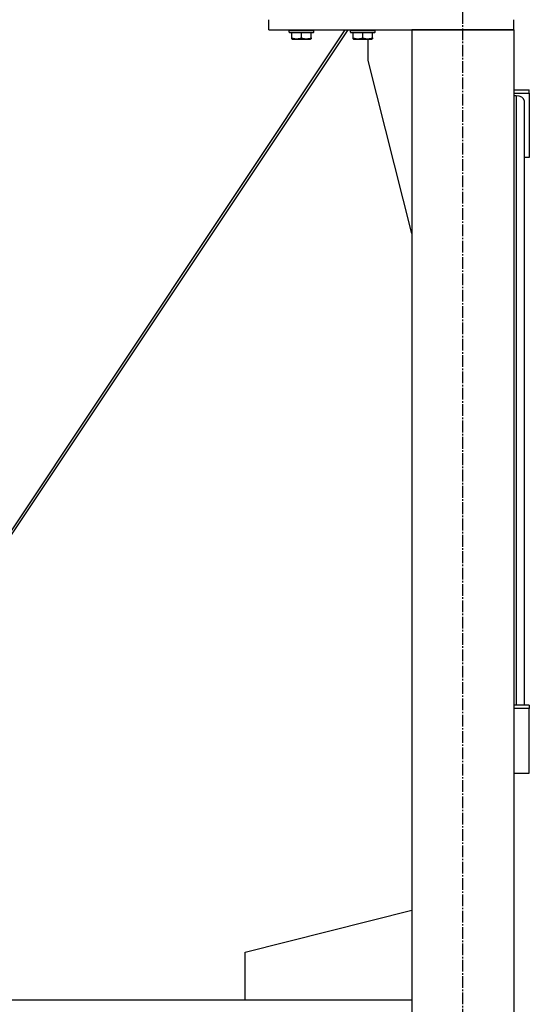
# Model space of a CAD drawing. Units: millimetres. Extents: x 0 to 17430, y -6 to 11880.
# Drawn here: x 13324 to 13823, y 5937 to 6901 of the extents above; entities that cross this region are included whole.
import ezdxf

# ---------------------------------------------------------------- set-up
doc = ezdxf.new("R2010")
doc.units = ezdxf.units.MM
doc.linetypes.add('K5LT_AXLED', pattern=[16, 11.5, -1.5, 1.5, -1.5])
doc.linetypes.add('K5LT_THIN', pattern=[0])
for name, color, linetype, true_color in [('OSI', 2, 'Continuous', 0xffff00), ('R', 1, 'Continuous', 0xff0000), ('WELDING', 7, 'Continuous', 0xffffff)]:
    doc.layers.add(name, color=color, linetype=linetype, true_color=true_color)

msp = doc.modelspace()

# ---------------------------------------------------------------- linework, layer by layer
at = {"layer": 'OSI', "color": 30, "linetype": 'K5LT_AXLED', "lineweight": 30, "true_color": 0xff8000}
msp.add_line((13757.9, 5200.61), (13757.9, 6980.61), dxfattribs=at)
at = {"layer": 'R', "color": 7, "linetype": 'K5LT_THIN', "lineweight": 30}
for p, q in [((13567.9, 6890.61), (13567.9, 6900.61)), ((13807.9, 6890.61), (13807.9, 6900.61)), ((13240.18, 6286.61), (13642.85, 6890.61)), ((13242.84, 6286.61), (13645.51, 6890.61)), ((13567.9, 6890.61), (13807.9, 6890.61)), ((13587.9, 6890.31), (13588.07, 6890.61)), ((13587.9, 6888.41), (13587.9, 6890.31)), ((13587.9, 6890.31), (13611.9, 6890.31)), ((13587.9, 6888.41), (13588.07, 6888.11)), ((13587.9, 6888.41), (13611.9, 6888.41)), ((13588.07, 6888.11), (13611.73, 6888.11)), ((13590.4, 6882.76), (13590.4, 6888.11)), ((13599.9, 6882.76), (13599.9, 6888.11)), ((13609.4, 6882.76), (13609.4, 6888.11)), ((13611.9, 6890.31), (13611.73, 6890.61)), ((13611.9, 6888.41), (13611.73, 6888.11)), ((13611.9, 6888.41), (13611.9, 6890.31)), ((13647.9, 6890.31), (13648.07, 6890.61)), ((13647.9, 6888.41), (13647.9, 6890.31)), ((13647.9, 6890.31), (13671.9, 6890.31)), ((13647.9, 6888.41), (13648.07, 6888.11)), ((13647.9, 6888.41), (13671.9, 6888.41)), ((13648.07, 6888.11), (13671.73, 6888.11)), ((13650.4, 6882.76), (13650.4, 6888.11)), ((13659.9, 6882.76), (13659.9, 6888.11)), ((13669.4, 6882.76), (13669.4, 6888.11)), ((13671.9, 6890.31), (13671.73, 6890.61)), ((13671.9, 6888.41), (13671.73, 6888.11)), ((13671.9, 6888.41), (13671.9, 6890.31)), ((13807.9, 6890.61), (13707.9, 6890.61)), ((13707.9, 6890.61), (13707.9, 5290.61)), ((13807.9, 6890.61), (13807.9, 5290.61)), ((13590.4, 6881.92), (13590.4, 6882.76)), ((13590.4, 6881.92), (13590.93, 6881.61)), ((13590.93, 6881.61), (13608.87, 6881.61)), ((13609.4, 6881.92), (13608.87, 6881.61)), ((13609.4, 6882.76), (13609.4, 6881.92)), ((13650.4, 6881.92), (13650.4, 6882.76)), ((13650.4, 6881.92), (13650.93, 6881.61)), ((13650.93, 6881.61), (13668.87, 6881.61)), ((13665.1, 6860.61), (13665.1, 6881.61)), ((13669.4, 6881.92), (13668.87, 6881.61)), ((13669.4, 6882.76), (13669.4, 6881.92)), ((13707.9, 6691.4), (13665.1, 6860.61)), ((13807.9, 6832.09), (13822.9, 6832.09)), ((13807.9, 6828.82), (13822.9, 6828.82)), ((13809.9, 6825.95), (13807.9, 6825.95)), ((13809.9, 6825.95), (13809.9, 6229.42)), ((13822.9, 6828.82), (13822.9, 6832.09)), ((13822.9, 6828.82), (13822.9, 6765.74)), ((13817.9, 6821.36), (13817.9, 6229.42)), ((13817.9, 6765.74), (13817.9, 6229.42)), ((13822.9, 6765.74), (13817.9, 6765.74)), ((13822.9, 6229.42), (13807.9, 6229.42)), ((13822.9, 6229.42), (13822.9, 6226.14)), ((13822.9, 6226.14), (13807.9, 6226.14)), ((13822.9, 6163.06), (13822.9, 6226.14)), ((13807.9, 6163.06), (13822.9, 6163.06)), ((13544.7, 5987.61), (13707.9, 6028.89)), ((13544.7, 5940.61), (13544.7, 5987.61)), ((13707.9, 5940.61), (12511.9, 5940.61))]:
    msp.add_line(p, q, dxfattribs=at)
msp.add_ellipse((13809.9, 6821.36), major_axis=(-8, 0), ratio=0.573462, start_param=3.141593, end_param=4.712389, dxfattribs=at)
at = {"layer": 'WELDING', "color": 7, "linetype": 'K5LT_THIN', "lineweight": 30}
for points in [[(13590.4, 6882.76), (13590.83, 6882.62), (13591.4, 6882.45), (13592.1, 6882.28), (13592.51, 6882.19), (13592.97, 6882.1), (13593.44, 6882.03), (13593.94, 6881.97), (13594.43, 6881.93), (13594.97, 6881.91), (13595.49, 6881.92), (13596.02, 6881.94), (13596.63, 6882), (13597.39, 6882.11), (13598.52, 6882.34), (13599.37, 6882.59), (13599.9, 6882.76)], [(13599.9, 6882.76), (13600.33, 6882.62), (13600.9, 6882.45), (13601.6, 6882.28), (13602.01, 6882.19), (13602.47, 6882.1), (13602.94, 6882.03), (13603.44, 6881.97), (13603.93, 6881.93), (13604.47, 6881.91), (13604.99, 6881.92), (13605.52, 6881.94), (13606.13, 6882), (13606.89, 6882.11), (13608.02, 6882.34), (13608.87, 6882.59), (13609.4, 6882.76)], [(13650.4, 6882.76), (13650.83, 6882.62), (13651.4, 6882.45), (13652.1, 6882.28), (13652.51, 6882.19), (13652.97, 6882.1), (13653.44, 6882.03), (13653.94, 6881.97), (13654.43, 6881.93), (13654.97, 6881.91), (13655.49, 6881.92), (13656.02, 6881.94), (13656.63, 6882), (13657.39, 6882.11), (13658.52, 6882.34), (13659.37, 6882.59), (13659.9, 6882.76)], [(13659.9, 6882.76), (13660.33, 6882.62), (13660.9, 6882.45), (13661.6, 6882.28), (13662.01, 6882.19), (13662.47, 6882.1), (13662.94, 6882.03), (13663.44, 6881.97), (13663.93, 6881.93), (13664.47, 6881.91), (13664.99, 6881.92), (13665.52, 6881.94), (13666.13, 6882), (13666.89, 6882.11), (13668.02, 6882.34), (13668.87, 6882.59), (13669.4, 6882.76)]]:
    msp.add_open_spline(points, degree=3, knots=[0, 0, 0, 0, 2.392038, 3.094773, 3.749673, 4.638938, 5.533553, 6.273967, 7.269403, 8.166492, 9.086699, 10.026159, 10.962726, 12.336972, 14.092661, 17, 17, 17, 17], dxfattribs=at)

doc.saveas('drawing.dxf')
